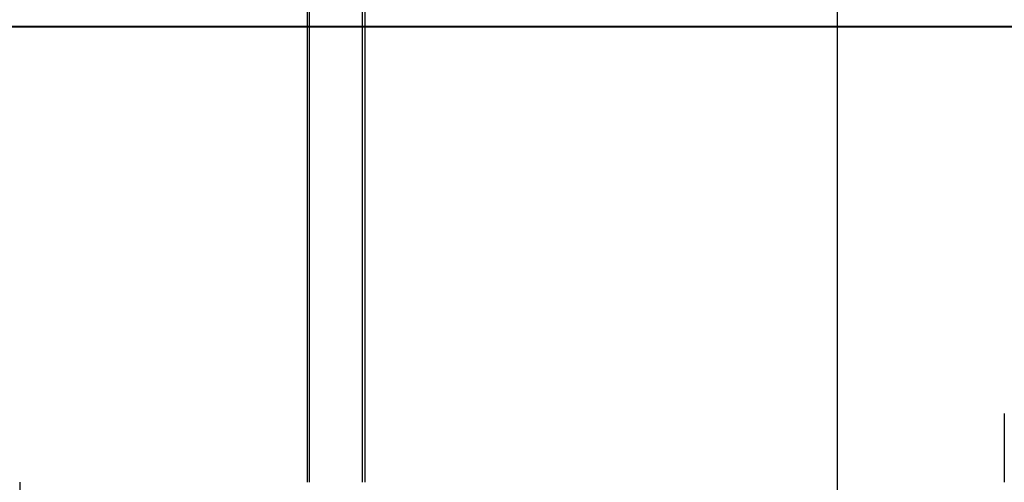
# Model space of a CAD drawing. Extents: x -59 to 285, y -226 to 500.
# Drawn here: x 8 to 11, y -222 to -221 of the extents above; entities that cross this region are included whole.
import ezdxf

# ---------------------------------------------------------------- set-up
doc = ezdxf.new("R2010")
doc.units = 0
doc.header["$LTSCALE"] = 10
doc.linetypes.add('VERDECKT', pattern=[9.525, 6.35, -3.175])
doc.layers.get('0').update_dxf_attribs({"linetype": 'CONTINUOUS'})
doc.layers.add('STEMPEL', color=3, linetype='CONTINUOUS')

# ---------------------------------------------------------------- blocks, each defined once
blk = doc.blocks.new('A$CFDB14D32')
at = {"color": 1, "linetype": 'VERDECKT'}
for p, q in [((9.0222, -63.7514), (9.0222, -55.1514)), ((9.0273, -63.7514), (9.0273, -55.1514)), ((9.1786, -55.1514), (9.1786, -63.7514)), ((9.1855, -55.1514), (9.1855, -63.7514)), ((10.5346, -59.4123), (10.5346, -65.2035)), ((-50.5, -62.4514), (50.5, -62.4514)), ((11.0123, -63.5545), (11.0123, -63.6436)), ((8.1999, -63.7514), (8.1999, -65.4123))]:
    blk.add_line(p, q, dxfattribs=at)
at = {"color": 3, "linetype": 'CONTINUOUS'}
blk.add_line((11.0123, -63.6436), (11.0123, -63.7514), dxfattribs=at)
at = {"color": 1}
blk.add_polyline3d([(8.0155, -62.4491, 0), (8.2597, -62.4491, 0), (8.5036, -62.4491, 0), (8.7474, -62.4491, 0), (8.9909, -62.4491, 0), (9.2343, -62.4491, 0), (9.4774, -62.4491, 0), (9.7203, -62.4491, 0), (9.9629, -62.4491, 0), (10.2054, -62.4491, 0), (10.4476, -62.4491, 0), (10.6896, -62.4491, 0), (10.9313, -62.4491, 0), (11.1727, -62.4491, 0)], dxfattribs=at)
at = {"color": 1, "linetype": 'VERDECKT'}
blk.add_arc((3.8291, -57.9937), 10, 315.83173, 333.77719, dxfattribs=at)

msp = doc.modelspace()

# ---------------------------------------------------------------- block references
at = {"layer": 'STEMPEL'}
msp.add_blockref('A$CFDB14D32', (0, -158.5), dxfattribs=at)

doc.saveas('drawing.dxf')
